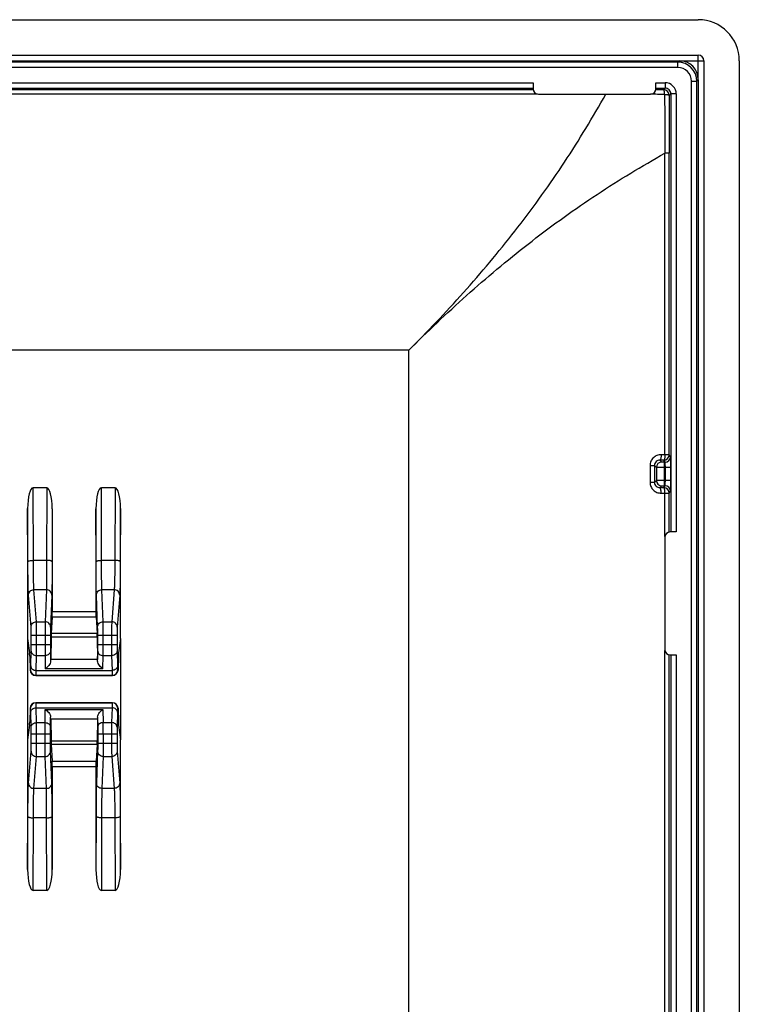
# Model space of a CAD drawing. Units: millimetres. Extents: x -73 to 73, y -44 to 44.
# Drawn here: x 47 to 73, y 8 to 44 of the extents above; entities that cross this region are included whole.
import ezdxf

# ---------------------------------------------------------------- set-up
doc = ezdxf.new("R2010")
doc.units = ezdxf.units.MM
doc.header["$LTSCALE"] = 19.36
doc.layers.get('0').update_dxf_attribs({"linetype": 'CONTINUOUS'})
for name, color, linetype in [('ASSI', 7, 'CONTINUOUS'), ('DRAFT', 7, 'CONTINUOUS'), ('RACCORDO', 7, 'CONTINUOUS')]:
    doc.layers.add(name, color=color, linetype=linetype)

msp = doc.modelspace()

# ---------------------------------------------------------------- linework, layer by layer
at = {"color": 7, "linetype": 'CONTINUOUS'}
for p, q in [((-71.8, 44), (71.8, 44)), ((-71.8, 42.7), (71.8, 42.7)), ((72, 42.5), (72, -42.5)), ((73.3, 42.5), (73.3, -42.5))]:
    msp.add_line(p, q, dxfattribs=at)
at = {"color": 250, "linetype": 'CONTINUOUS'}
for p, q in [((71.8, 41.801), (71.8, 42.7)), ((71.101, 42.5), (72, 42.5)), ((61.2, 31.9), (-61.2, 31.9)), ((61.2, -31.9), (61.2, 31.9))]:
    msp.add_line(p, q, dxfattribs=at)
at = {"color": 7, "linetype": 'CONTINUOUS'}
for radius in [1.5, 0.2]:
    msp.add_arc((71.8, 42.5), radius, 0, 90, dxfattribs=at)
at = {"layer": 'ASSI', "color": 250, "linetype": 'CONTINUOUS'}
for p, q in [((24.25, 41.693), (65.75, 41.693)), ((24.25, 41.493), (65.75, 41.493)), ((70.25, 41.693), (70.581, 41.693)), ((70.25, 41.493), (70.581, 41.493)), ((65.754, 41.433), (46.526, 41.433)), ((65.911, 41.276), (46.526, 41.276)), ((70.526, 41.438), (70.247, 41.437)), ((70.793, 41.281), (70.793, 25.25)), ((70.993, 41.281), (70.993, 25.25)), ((70.576, 25.089), (70.576, 26.674)), ((70.733, 25.246), (70.733, 26.674)), ((70.576, -20.911), (70.576, 20.911)), ((70.733, -20.754), (70.733, 20.754)), ((70.793, 20.75), (70.793, -20.75)), ((70.993, 20.75), (70.993, -20.75))]:
    msp.add_line(p, q, dxfattribs=at)
at = {"layer": 'ASSI', "color": 7, "linetype": 'CONTINUOUS'}
for p, q in [((65.75, 41.693), (65.75, 41.473)), ((70.25, 41.473), (70.25, 41.693)), ((65.95, 41.273), (70.05, 41.273)), ((70.993, 25.25), (70.773, 25.25)), ((70.573, 25.05), (70.573, 20.95)), ((70.773, 20.75), (70.993, 20.75))]:
    msp.add_line(p, q, dxfattribs=at)
for centre, start, end in [((65.95, 41.473), 180, 270), ((70.05, 41.473), 270, 360), ((70.773, 25.05), 90, 180), ((70.773, 20.95), 180, 270)]:
    msp.add_arc(centre, 0.2, start, end, dxfattribs=at)
at = {"layer": 'ASSI', "color": 250, "linetype": 'CONTINUOUS'}
for points, knots in [([(61.313, 32.013), (62.003, 32.707), (63.346, 34.131), (65.225, 36.386), (66.649, 38.371), (67.689, 40.014), (68.176, 40.852), (68.412, 41.273)], [0, 0, 0, 0, 0.25082, 0.501558, 0.751765, 0.876291, 1, 1, 1, 1]), ([(70.554, 41.267), (70.471, 41.267), (70.302, 41.265), (70.134, 41.272), (70.05, 41.273)], [0, 0, 0, 0, 0.499377, 1, 1, 1, 1])]:
    msp.add_open_spline(points, degree=3, knots=knots, dxfattribs=at)
at = {"layer": 'DRAFT', "color": 7, "linetype": 'CONTINUOUS'}
for p, q in [((47.25, 21.355), (47.25, 17.645)), ((50.65, 21.355), (50.65, 17.645))]:
    msp.add_line(p, q, dxfattribs=at)
at = {"layer": 'RACCORDO', "color": 7, "linetype": 'CONTINUOUS'}
for p, q in [((-71.101, 42.5), (71.101, 42.5)), ((71.8, 41.801), (71.8, -41.801)), ((47.952, 26.868), (47.447, 26.868)), ((50.453, 26.868), (49.948, 26.868)), ((47.25, 26.108), (47.25, 21.355)), ((48.15, 26.102), (48.145, 24.161)), ((48.15, 26.102), (48.15, 22.337)), ((49.755, 24.161), (49.75, 26.102)), ((49.75, 26.102), (49.75, 22.337)), ((50.65, 21.355), (50.65, 26.108)), ((48.148, 22.139), (48.108, 21.53)), ((49.752, 22.139), (49.792, 21.53)), ((47.25, 21.355), (47.32, 20.826)), ((48.086, 21.479), (48.086, 21.136)), ((48.105, 21.405), (48.093, 20.584)), ((49.795, 21.405), (49.807, 20.584)), ((49.814, 21.136), (49.814, 21.479)), ((50.65, 21.355), (50.58, 20.826)), ((47.327, 20.701), (47.342, 20.197)), ((50.573, 20.701), (50.558, 20.197)), ((50.352, 20), (47.548, 20)), ((47.342, 18.803), (47.327, 18.299)), ((50.352, 19), (47.548, 19)), ((50.558, 18.803), (50.573, 18.299)), ((48.093, 18.416), (48.105, 17.595)), ((49.807, 18.416), (49.795, 17.595)), ((47.32, 18.174), (47.25, 17.645)), ((50.58, 18.174), (50.65, 17.645)), ((48.086, 17.521), (48.086, 17.864)), ((49.814, 17.864), (49.814, 17.521)), ((47.25, 17.645), (47.25, 12.892)), ((48.108, 17.47), (48.148, 16.861)), ((49.792, 17.47), (49.752, 16.861)), ((50.65, 12.892), (50.65, 17.645)), ((48.15, 16.663), (48.15, 12.898)), ((49.75, 16.663), (49.75, 12.898)), ((48.15, 12.898), (48.145, 14.839)), ((49.755, 14.839), (49.75, 12.898)), ((47.952, 12.132), (47.447, 12.132)), ((50.453, 12.132), (49.948, 12.132))]:
    msp.add_line(p, q, dxfattribs=at)
at = {"layer": 'RACCORDO', "color": 250, "linetype": 'CONTINUOUS'}
for p, q in [((71.048, 42.447), (-71.048, 42.447)), ((71.048, 42.248), (-71.048, 42.248)), ((71.048, 42.447), (71.1, 42.5)), ((71.048, 42.248), (71.048, 42.447)), ((70.581, 41.493), (70.526, 41.438)), ((70.581, 41.693), (70.581, 41.493)), ((71.548, 41.748), (71.747, 41.748)), ((71.548, -41.748), (71.548, 41.748)), ((71.747, 41.748), (71.8, 41.8)), ((71.747, -41.748), (71.747, 41.748)), ((70.793, 41.281), (70.738, 41.226)), ((70.993, 41.281), (70.793, 41.281)), ((70.733, 39.114), (70.576, 39.114)), ((70.576, 28.076), (70.576, 39.114)), ((70.733, 28.076), (70.733, 39.114)), ((61.2, 31.9), (61.313, 32.013)), ((70.464, 27.811), (70.397, 27.877)), ((70.533, 27.876), (70.397, 27.877)), ((70.576, 28.076), (70.439, 28.077)), ((70.58, 27.806), (70.533, 27.876)), ((70.58, 27.806), (70.564, 27.806)), ((70.564, 26.944), (70.564, 27.806)), ((70.733, 28.076), (70.576, 28.076)), ((70.78, 28.006), (70.733, 28.076)), ((70.032, 27.682), (70.193, 27.682)), ((70.032, 27.682), (70.032, 27.068)), ((70.193, 27.682), (70.193, 27.068)), ((70.264, 27.611), (70.193, 27.682)), ((70.264, 27.611), (70.264, 27.139)), ((70.793, 27.606), (70.564, 27.606)), ((70.593, 27.144), (70.593, 27.606)), ((70.793, 27.144), (70.793, 27.606)), ((70.032, 27.068), (70.193, 27.068)), ((70.193, 27.068), (70.264, 27.139)), ((70.564, 27.144), (70.793, 27.144)), ((47.459, 24.212), (47.447, 26.868)), ((47.952, 26.868), (47.945, 24.212)), ((49.955, 24.212), (49.948, 26.868)), ((50.453, 26.868), (50.441, 24.212)), ((70.397, 26.873), (70.464, 26.939)), ((70.397, 26.873), (70.533, 26.874)), ((70.439, 26.673), (70.576, 26.674)), ((70.533, 26.874), (70.58, 26.944)), ((70.564, 26.944), (70.58, 26.944)), ((70.576, 26.674), (70.733, 26.674)), ((70.733, 26.674), (70.78, 26.744)), ((47.259, 24.161), (47.25, 26.108)), ((50.65, 26.108), (50.641, 24.161)), ((47.945, 24.212), (47.459, 24.212)), ((50.441, 24.212), (49.955, 24.212)), ((47.934, 23.136), (47.481, 23.136)), ((47.573, 21.967), (47.481, 23.136)), ((47.934, 23.136), (47.888, 21.967)), ((50.419, 23.136), (49.966, 23.136)), ((50.012, 21.967), (49.966, 23.136)), ((50.419, 23.136), (50.327, 21.967)), ((47.373, 21.772), (47.281, 22.941)), ((48.134, 22.941), (48.088, 21.772)), ((49.812, 21.772), (49.766, 22.941)), ((50.619, 22.941), (50.527, 21.772)), ((48.148, 22.139), (49.752, 22.139)), ((48.15, 22.337), (49.75, 22.337)), ((47.573, 21.967), (47.888, 21.967)), ((50.012, 21.967), (50.327, 21.967)), ((47.377, 21.479), (48.086, 21.479)), ((47.377, 21.136), (47.377, 21.479)), ((47.577, 21.136), (47.577, 21.479)), ((47.886, 21.479), (47.886, 21.136)), ((49.795, 21.405), (48.105, 21.405)), ((49.792, 21.53), (48.108, 21.53)), ((49.814, 21.479), (50.523, 21.479)), ((50.014, 21.136), (50.014, 21.479)), ((50.323, 21.479), (50.323, 21.136)), ((50.523, 21.479), (50.523, 21.136)), ((47.377, 21.136), (48.086, 21.136)), ((49.814, 21.136), (50.523, 21.136)), ((47.362, 20.348), (47.375, 20.89)), ((47.562, 20.184), (47.575, 20.726)), ((47.575, 20.726), (47.887, 20.726)), ((47.887, 20.726), (47.893, 20.247)), ((48.087, 20.89), (48.092, 20.525)), ((49.807, 20.584), (48.093, 20.584)), ((49.808, 20.525), (49.813, 20.89)), ((50.007, 20.247), (50.013, 20.726)), ((50.013, 20.726), (50.325, 20.726)), ((50.325, 20.726), (50.338, 20.184)), ((50.525, 20.89), (50.538, 20.348)), ((47.342, 20.197), (47.354, 20.203)), ((47.562, 20.184), (50.338, 20.184)), ((50.007, 20.247), (47.893, 20.247)), ((50.546, 20.203), (50.558, 20.197)), ((47.548, 20), (47.554, 20.003)), ((47.554, 20.003), (50.346, 20.003)), ((50.346, 20.003), (50.352, 20)), ((47.354, 18.797), (47.342, 18.803)), ((47.554, 18.997), (47.548, 19)), ((47.554, 18.997), (50.346, 18.997)), ((47.562, 18.816), (50.338, 18.816)), ((47.575, 18.274), (47.562, 18.816)), ((47.887, 18.274), (47.893, 18.753)), ((47.893, 18.753), (50.007, 18.753)), ((50.007, 18.753), (50.013, 18.274)), ((50.338, 18.816), (50.325, 18.274)), ((50.352, 19), (50.346, 18.997)), ((50.558, 18.803), (50.546, 18.797)), ((47.375, 18.11), (47.362, 18.652)), ((48.087, 18.11), (48.092, 18.475)), ((48.093, 18.416), (49.807, 18.416)), ((49.808, 18.475), (49.813, 18.11)), ((50.538, 18.652), (50.525, 18.11)), ((47.575, 18.274), (47.887, 18.274)), ((50.013, 18.274), (50.325, 18.274)), ((47.377, 17.864), (48.086, 17.864)), ((47.377, 17.521), (47.377, 17.864)), ((47.577, 17.521), (47.577, 17.864)), ((47.886, 17.521), (47.886, 17.864)), ((49.814, 17.864), (50.523, 17.864)), ((50.014, 17.864), (50.014, 17.521)), ((50.323, 17.864), (50.323, 17.521)), ((50.523, 17.864), (50.523, 17.521)), ((47.377, 17.521), (48.086, 17.521)), ((49.795, 17.595), (48.105, 17.595)), ((49.792, 17.47), (48.108, 17.47)), ((49.814, 17.521), (50.523, 17.521)), ((47.281, 16.059), (47.373, 17.228)), ((47.481, 15.864), (47.573, 17.033)), ((47.573, 17.033), (47.888, 17.033)), ((47.934, 15.864), (47.888, 17.033)), ((48.134, 16.059), (48.088, 17.228)), ((49.812, 17.228), (49.766, 16.059)), ((50.012, 17.033), (49.966, 15.864)), ((50.012, 17.033), (50.327, 17.033)), ((50.327, 17.033), (50.419, 15.864)), ((50.527, 17.228), (50.619, 16.059)), ((48.148, 16.861), (49.752, 16.861)), ((48.15, 16.663), (49.75, 16.663)), ((47.934, 15.864), (47.481, 15.864)), ((50.419, 15.864), (49.966, 15.864)), ((47.25, 12.892), (47.259, 14.839)), ((47.447, 12.132), (47.459, 14.788)), ((47.945, 14.788), (47.459, 14.788)), ((47.952, 12.132), (47.945, 14.788)), ((49.955, 14.788), (49.948, 12.132)), ((50.441, 14.788), (49.955, 14.788)), ((50.441, 14.788), (50.453, 12.132)), ((50.641, 14.839), (50.65, 12.892))]:
    msp.add_line(p, q, dxfattribs=at)
for centre, radius, start, end in [((71.048, 41.748), 0.7, 0.0079, 89.9921), ((71.048, 41.748), 0.5, 359.9928, 90.0072), ((70.581, 41.281), 0.412, 359.9874, 90.0126), ((70.582, 41.282), 0.212, 359.8975, 90.1025), ((70.526, 41.226), 0.212, 0.0546, 89.9453), ((70.554, 41.254), 0.0125, 0.1222, 89.8743), ((469.241, 41.929), 398.675, 180.09693, 180.40452), ((488.664, 39.115), 417.931, 179.71052, 180.00006), ((70.465, 27.61), 0.2, 90.1888, 179.8112), ((70.533, 28.076), 0.2, 270.1006, 359.8527), ((70.579, 28.006), 0.2, 270.1037, 359.8496), ((70.465, 27.14), 0.2, 180.1888, 269.8112), ((70.533, 26.674), 0.2, 0.1473, 89.8994), ((70.579, 26.744), 0.2, 0.1504, 89.8963), ((-2.892, 21.075), 52.905, 359.622, 0.0656), ((47.554, 20.203), 0.2, 180.01, 269.983), ((50.346, 20.203), 0.2, 270.017, 359.99), ((47.554, 18.797), 0.2, 90.017, 179.99), ((50.346, 18.797), 0.2, 0.01, 89.983), ((-2.891, 17.925), 52.905, 359.9344, 0.378)]:
    msp.add_arc(centre, radius, start, end, dxfattribs=at)
at = {"layer": 'RACCORDO', "color": 7, "linetype": 'CONTINUOUS'}
msp.add_arc((71.101, 41.801), 0.699, 0.0256, 89.9744, dxfattribs=at)
for centre, major_axis, ratio, start_param, end_param in [((47.45, 26.095), (-0.004, 0.773), 0.258816, -0.001211, 1.552727), ((47.95, 26.095), (0.002, 0.773), 0.258818, -1.561762, 0.000605), ((49.95, 26.095), (-0.002, 0.773), 0.258818, -0.000605, 1.561762), ((50.45, 26.095), (0.004, 0.773), 0.258816, -1.552727, 0.001211), ((48.148, 22.337), (0, 0.2), 0.008727, -3.010693, -1.570796), ((49.752, 22.337), (0, 0.2), 0.008727, -4.712389, -3.272492), ((48.109, 20.539), (0, 1), 0.008727, 0.1309, 0.523599), ((49.791, 20.539), (0, 1), 0.008727, -0.523599, -0.1309), ((47.318, 19.835), (0, 1), 0.017455, -0.523599, -0.1309), ((50.582, 19.835), (0, 1), 0.017455, 0.1309, 0.523599), ((47.542, 20.197), (0.173, -0.104), 0.967094, -2.582952, -1.012308), ((50.358, 20.197), (0.173, 0.104), 0.967094, -2.129285, -0.558641), ((47.542, 18.803), (0.173, 0.104), 0.967094, 1.012308, 2.582952), ((50.358, 18.803), (0.173, -0.104), 0.967094, 0.558641, 2.129285), ((47.318, 19.165), (0, 1), 0.017455, -3.010693, -2.617994), ((50.582, 19.165), (0, 1), 0.017455, -3.665191, -3.272492), ((48.109, 18.461), (0, 1), 0.008727, -3.665191, -3.272492), ((49.791, 18.461), (0, 1), 0.008727, -3.010693, -2.617994), ((48.148, 16.663), (0, 0.2), 0.008727, -1.570796, -0.1309), ((49.752, 16.663), (0, 0.2), 0.008727, 0.1309, 1.570796), ((47.45, 12.905), (0.004, 0.773), 0.258816, -4.69432, -3.140382), ((47.95, 12.905), (-0.002, 0.773), 0.258818, -3.142198, -1.579831), ((49.95, 12.905), (0.002, 0.773), 0.258818, -4.703354, -3.140987), ((50.45, 12.905), (-0.004, 0.773), 0.258816, -3.142803, -1.588865)]:
    msp.add_ellipse(centre, major_axis=major_axis, ratio=ratio, start_param=start_param, end_param=end_param, dxfattribs=at)
at = {"layer": 'RACCORDO', "color": 250, "linetype": 'CONTINUOUS'}
for points, knots in [([(70.526, 41.438), (70.528, 41.438), (70.533, 41.433), (70.537, 41.422), (70.541, 41.407), (70.547, 41.376), (70.552, 41.329), (70.554, 41.289), (70.554, 41.267)], [0, 0, 0, 0, 0.037022, 0.10073, 0.193778, 0.31447, 0.625896, 1, 1, 1, 1]), ([(70.738, 41.226), (70.738, 41.228), (70.733, 41.233), (70.722, 41.237), (70.707, 41.241), (70.676, 41.247), (70.629, 41.252), (70.589, 41.254), (70.567, 41.254)], [0, 0, 0, 0, 0.037033, 0.100747, 0.193798, 0.314491, 0.625911, 1, 1, 1, 1]), ([(61.313, 32.013), (62.007, 32.703), (63.432, 34.047), (65.688, 35.926), (67.674, 37.35), (69.318, 38.391), (70.155, 38.878), (70.576, 39.114)], [0, 0, 0, 0, 0.250821, 0.501561, 0.751768, 0.876293, 1, 1, 1, 1]), ([(70.439, 28.077), (70.388, 28.078), (70.282, 28.059), (70.147, 27.974), (70.054, 27.841), (70.032, 27.735), (70.032, 27.682)], [0, 0, 0, 0, 0.247572, 0.496594, 0.747572, 1, 1, 1, 1]), ([(70.397, 27.877), (70.372, 27.878), (70.321, 27.87), (70.253, 27.83), (70.205, 27.764), (70.193, 27.709), (70.193, 27.682)], [0, 0, 0, 0, 0.238498, 0.48418, 0.73918, 1, 1, 1, 1]), ([(70.439, 28.077), (70.439, 28.052), (70.437, 28.006), (70.429, 27.945), (70.418, 27.904), (70.407, 27.884), (70.401, 27.878), (70.397, 27.877)], [0, 0, 0, 0, 0.355687, 0.663361, 0.883378, 0.953658, 1, 1, 1, 1]), ([(70.564, 27.806), (70.551, 27.806), (70.533, 27.806), (70.51, 27.807), (70.496, 27.807), (70.483, 27.808), (70.474, 27.809), (70.468, 27.81), (70.465, 27.81), (70.464, 27.811)], [0, 0, 0, 0, 0.370136, 0.538439, 0.687485, 0.811903, 0.907339, 0.970565, 1, 1, 1, 1]), ([(70.576, 28.076), (70.576, 28.051), (70.574, 28.005), (70.565, 27.944), (70.554, 27.903), (70.543, 27.882), (70.536, 27.877), (70.533, 27.876)], [0, 0, 0, 0, 0.354931, 0.662126, 0.882197, 0.952872, 1, 1, 1, 1]), ([(70.593, 27.606), (70.593, 27.631), (70.592, 27.667), (70.591, 27.713), (70.589, 27.742), (70.587, 27.767), (70.585, 27.786), (70.583, 27.798), (70.581, 27.805), (70.58, 27.806)], [0, 0, 0, 0, 0.369442, 0.537478, 0.686268, 0.810512, 0.905922, 0.969439, 1, 1, 1, 1]), ([(70.793, 27.606), (70.793, 27.656), (70.792, 27.728), (70.791, 27.819), (70.789, 27.878), (70.787, 27.927), (70.785, 27.962), (70.784, 27.983), (70.782, 27.993), (70.781, 28.001), (70.78, 28.005), (70.78, 28.006)], [0, 0, 0, 0, 0.370643, 0.539231, 0.688483, 0.813014, 0.908406, 0.944095, 0.971357, 0.989988, 1, 1, 1, 1]), ([(70.564, 27.606), (70.527, 27.606), (70.473, 27.606), (70.404, 27.607), (70.36, 27.608), (70.323, 27.608), (70.294, 27.609), (70.276, 27.61), (70.267, 27.61), (70.264, 27.611)], [0, 0, 0, 0, 0.370981, 0.539671, 0.689043, 0.813667, 0.909099, 0.971949, 1, 1, 1, 1]), ([(70.032, 27.068), (70.032, 27.015), (70.054, 26.909), (70.147, 26.776), (70.282, 26.691), (70.388, 26.672), (70.439, 26.673)], [0, 0, 0, 0, 0.252348, 0.503317, 0.752358, 1, 1, 1, 1]), ([(70.193, 27.068), (70.193, 27.041), (70.205, 26.986), (70.253, 26.92), (70.321, 26.88), (70.372, 26.872), (70.397, 26.873)], [0, 0, 0, 0, 0.260729, 0.515729, 0.761439, 1, 1, 1, 1]), ([(70.264, 27.139), (70.267, 27.14), (70.276, 27.14), (70.294, 27.141), (70.323, 27.142), (70.36, 27.142), (70.404, 27.143), (70.473, 27.144), (70.527, 27.144), (70.564, 27.144)], [0, 0, 0, 0, 0.028023, 0.09083, 0.186233, 0.310842, 0.460188, 0.628883, 1, 1, 1, 1]), ([(70.58, 26.944), (70.581, 26.945), (70.583, 26.952), (70.585, 26.964), (70.587, 26.983), (70.589, 27.008), (70.591, 27.037), (70.592, 27.083), (70.593, 27.119), (70.593, 27.144)], [0, 0, 0, 0, 0.030552, 0.09407, 0.189497, 0.313736, 0.462507, 0.630541, 1, 1, 1, 1]), ([(70.78, 26.744), (70.78, 26.745), (70.781, 26.749), (70.782, 26.757), (70.784, 26.767), (70.785, 26.788), (70.787, 26.823), (70.789, 26.872), (70.791, 26.931), (70.792, 27.022), (70.793, 27.094), (70.793, 27.144)], [0, 0, 0, 0, 0.010009, 0.028634, 0.055895, 0.091586, 0.186994, 0.311521, 0.460753, 0.62934, 1, 1, 1, 1]), ([(70.439, 26.673), (70.439, 26.698), (70.437, 26.744), (70.429, 26.805), (70.418, 26.846), (70.407, 26.866), (70.401, 26.872), (70.397, 26.873)], [0, 0, 0, 0, 0.355685, 0.663358, 0.883376, 0.953657, 1, 1, 1, 1]), ([(70.464, 26.939), (70.465, 26.94), (70.468, 26.94), (70.474, 26.941), (70.483, 26.942), (70.496, 26.943), (70.51, 26.943), (70.533, 26.944), (70.551, 26.944), (70.564, 26.944)], [0, 0, 0, 0, 0.029406, 0.092591, 0.187998, 0.3124, 0.46142, 0.629728, 1, 1, 1, 1]), ([(70.576, 26.674), (70.576, 26.699), (70.574, 26.745), (70.565, 26.806), (70.554, 26.847), (70.543, 26.868), (70.536, 26.873), (70.533, 26.874)], [0, 0, 0, 0, 0.354931, 0.662126, 0.882197, 0.952872, 1, 1, 1, 1]), ([(47.259, 24.161), (47.26, 24.169), (47.274, 24.181), (47.295, 24.19), (47.332, 24.201), (47.387, 24.21), (47.434, 24.212), (47.459, 24.212)], [0, 0, 0, 0, 0.119084, 0.215944, 0.338142, 0.644599, 1, 1, 1, 1]), ([(47.281, 22.941), (47.28, 22.963), (47.277, 23.016), (47.271, 23.16), (47.266, 23.403), (47.262, 23.756), (47.26, 24.019), (47.259, 24.161)], [0, 0, 0, 0, 0.053711, 0.131644, 0.354018, 0.650766, 1, 1, 1, 1]), ([(47.481, 23.136), (47.48, 23.155), (47.477, 23.203), (47.471, 23.329), (47.466, 23.544), (47.462, 23.855), (47.46, 24.087), (47.459, 24.212)], [0, 0, 0, 0, 0.053732, 0.131675, 0.354048, 0.650783, 1, 1, 1, 1]), ([(47.945, 24.212), (47.945, 24.087), (47.944, 23.855), (47.942, 23.544), (47.939, 23.31), (47.936, 23.183), (47.934, 23.136)], [0, 0, 0, 0, 0.349254, 0.646029, 0.868419, 1, 1, 1, 1]), ([(48.145, 24.161), (48.145, 24.169), (48.131, 24.181), (48.11, 24.19), (48.085, 24.198), (48.055, 24.204), (48.008, 24.21), (47.971, 24.212), (47.945, 24.212)], [0, 0, 0, 0, 0.117864, 0.214233, 0.336235, 0.480765, 0.643357, 1, 1, 1, 1]), ([(48.145, 24.161), (48.145, 24.019), (48.144, 23.756), (48.142, 23.403), (48.139, 23.138), (48.136, 22.994), (48.134, 22.941)], [0, 0, 0, 0, 0.349259, 0.646037, 0.868426, 1, 1, 1, 1]), ([(49.755, 24.161), (49.755, 24.169), (49.769, 24.181), (49.79, 24.19), (49.815, 24.198), (49.845, 24.204), (49.892, 24.21), (49.929, 24.212), (49.955, 24.212)], [0, 0, 0, 0, 0.117864, 0.214233, 0.336235, 0.480765, 0.643357, 1, 1, 1, 1]), ([(49.766, 22.941), (49.764, 22.994), (49.761, 23.138), (49.758, 23.403), (49.756, 23.756), (49.755, 24.019), (49.755, 24.161)], [0, 0, 0, 0, 0.13156, 0.353936, 0.650719, 1, 1, 1, 1]), ([(49.966, 23.136), (49.964, 23.183), (49.961, 23.31), (49.958, 23.544), (49.956, 23.855), (49.955, 24.087), (49.955, 24.212)], [0, 0, 0, 0, 0.131568, 0.353944, 0.650723, 1, 1, 1, 1]), ([(50.441, 24.212), (50.44, 24.087), (50.438, 23.855), (50.434, 23.544), (50.429, 23.329), (50.423, 23.203), (50.42, 23.155), (50.419, 23.136)], [0, 0, 0, 0, 0.349194, 0.645925, 0.868312, 0.946264, 1, 1, 1, 1]), ([(50.641, 24.161), (50.64, 24.169), (50.626, 24.181), (50.605, 24.19), (50.568, 24.201), (50.513, 24.21), (50.466, 24.212), (50.441, 24.212)], [0, 0, 0, 0, 0.119084, 0.215944, 0.338142, 0.644599, 1, 1, 1, 1]), ([(50.641, 24.161), (50.64, 24.019), (50.638, 23.756), (50.634, 23.403), (50.629, 23.16), (50.623, 23.016), (50.62, 22.963), (50.619, 22.941)], [0, 0, 0, 0, 0.349212, 0.645955, 0.868343, 0.946286, 1, 1, 1, 1]), ([(47.281, 22.941), (47.281, 22.966), (47.292, 23.018), (47.337, 23.082), (47.403, 23.126), (47.455, 23.136), (47.481, 23.136)], [0, 0, 0, 0, 0.247154, 0.496123, 0.747358, 1, 1, 1, 1]), ([(48.134, 22.941), (48.134, 22.966), (48.124, 23.018), (48.079, 23.083), (48.013, 23.126), (47.96, 23.136), (47.934, 23.136)], [0, 0, 0, 0, 0.247199, 0.496097, 0.747277, 1, 1, 1, 1]), ([(49.766, 22.941), (49.766, 22.966), (49.776, 23.018), (49.821, 23.083), (49.887, 23.126), (49.94, 23.136), (49.966, 23.136)], [0, 0, 0, 0, 0.247199, 0.496097, 0.747277, 1, 1, 1, 1]), ([(50.619, 22.941), (50.619, 22.966), (50.608, 23.018), (50.563, 23.082), (50.497, 23.126), (50.445, 23.136), (50.419, 23.136)], [0, 0, 0, 0, 0.247154, 0.496123, 0.747358, 1, 1, 1, 1]), ([(47.373, 21.772), (47.373, 21.797), (47.384, 21.849), (47.429, 21.914), (47.495, 21.957), (47.547, 21.967), (47.573, 21.967)], [0, 0, 0, 0, 0.247154, 0.496123, 0.747358, 1, 1, 1, 1]), ([(47.377, 21.479), (47.377, 21.512), (47.377, 21.575), (47.377, 21.66), (47.375, 21.724), (47.374, 21.759), (47.373, 21.772)], [0, 0, 0, 0, 0.339779, 0.641038, 0.869722, 1, 1, 1, 1]), ([(47.577, 21.479), (47.577, 21.534), (47.577, 21.639), (47.577, 21.78), (47.575, 21.888), (47.574, 21.946), (47.573, 21.967)], [0, 0, 0, 0, 0.339804, 0.641087, 0.869775, 1, 1, 1, 1]), ([(47.888, 21.967), (47.888, 21.946), (47.887, 21.888), (47.886, 21.725), (47.886, 21.583), (47.886, 21.479)], [0, 0, 0, 0, 0.130196, 0.358881, 1, 1, 1, 1]), ([(48.088, 21.772), (48.088, 21.797), (48.078, 21.849), (48.033, 21.914), (47.967, 21.957), (47.914, 21.967), (47.888, 21.967)], [0, 0, 0, 0, 0.247199, 0.496097, 0.747277, 1, 1, 1, 1]), ([(48.088, 21.772), (48.088, 21.759), (48.087, 21.724), (48.086, 21.627), (48.086, 21.542), (48.086, 21.479)], [0, 0, 0, 0, 0.130209, 0.358893, 1, 1, 1, 1]), ([(49.812, 21.772), (49.812, 21.797), (49.822, 21.849), (49.867, 21.914), (49.933, 21.957), (49.986, 21.967), (50.012, 21.967)], [0, 0, 0, 0, 0.247199, 0.496097, 0.747277, 1, 1, 1, 1]), ([(49.814, 21.479), (49.814, 21.542), (49.814, 21.627), (49.813, 21.724), (49.812, 21.759), (49.812, 21.772)], [0, 0, 0, 0, 0.641095, 0.869785, 1, 1, 1, 1]), ([(50.014, 21.479), (50.014, 21.583), (50.014, 21.725), (50.013, 21.888), (50.012, 21.946), (50.012, 21.967)], [0, 0, 0, 0, 0.641107, 0.869798, 1, 1, 1, 1]), ([(50.327, 21.967), (50.326, 21.946), (50.325, 21.888), (50.323, 21.78), (50.323, 21.639), (50.323, 21.534), (50.323, 21.479)], [0, 0, 0, 0, 0.130219, 0.358901, 0.660184, 1, 1, 1, 1]), ([(50.527, 21.772), (50.527, 21.797), (50.516, 21.849), (50.471, 21.914), (50.405, 21.957), (50.353, 21.967), (50.327, 21.967)], [0, 0, 0, 0, 0.247154, 0.496123, 0.747358, 1, 1, 1, 1]), ([(50.527, 21.772), (50.526, 21.759), (50.525, 21.724), (50.523, 21.66), (50.523, 21.575), (50.523, 21.512), (50.523, 21.479)], [0, 0, 0, 0, 0.130272, 0.35895, 0.660209, 1, 1, 1, 1]), ([(47.375, 20.89), (47.376, 20.906), (47.377, 20.988), (47.377, 21.07), (47.377, 21.136)], [0, 0, 0, 0, 0.195079, 1, 1, 1, 1]), ([(47.575, 20.726), (47.576, 20.753), (47.577, 20.889), (47.577, 21.026), (47.577, 21.136)], [0, 0, 0, 0, 0.195069, 1, 1, 1, 1]), ([(47.886, 21.136), (47.886, 21.096), (47.886, 20.959), (47.887, 20.823), (47.887, 20.726)], [0, 0, 0, 0, 0.290143, 1, 1, 1, 1]), ([(48.086, 21.136), (48.086, 21.112), (48.086, 21.03), (48.087, 20.948), (48.087, 20.89)], [0, 0, 0, 0, 0.290143, 1, 1, 1, 1]), ([(49.813, 20.89), (49.813, 20.906), (49.814, 20.988), (49.814, 21.07), (49.814, 21.136)], [0, 0, 0, 0, 0.195067, 1, 1, 1, 1]), ([(50.323, 21.136), (50.323, 21.096), (50.323, 20.959), (50.323, 20.823), (50.325, 20.726)], [0, 0, 0, 0, 0.290142, 1, 1, 1, 1]), ([(50.523, 21.136), (50.523, 21.112), (50.523, 21.03), (50.523, 20.948), (50.525, 20.89)], [0, 0, 0, 0, 0.29014, 1, 1, 1, 1]), ([(47.375, 20.89), (47.376, 20.868), (47.387, 20.824), (47.433, 20.77), (47.499, 20.735), (47.549, 20.726), (47.575, 20.726)], [0, 0, 0, 0, 0.226589, 0.46802, 0.728052, 1, 1, 1, 1]), ([(48.087, 20.89), (48.087, 20.868), (48.076, 20.824), (48.03, 20.77), (47.964, 20.734), (47.913, 20.726), (47.887, 20.726)], [0, 0, 0, 0, 0.226641, 0.467838, 0.727779, 1, 1, 1, 1]), ([(49.813, 20.89), (49.813, 20.868), (49.824, 20.824), (49.87, 20.77), (49.936, 20.734), (49.987, 20.726), (50.013, 20.726)], [0, 0, 0, 0, 0.226641, 0.467838, 0.727779, 1, 1, 1, 1]), ([(50.525, 20.89), (50.524, 20.868), (50.513, 20.824), (50.467, 20.77), (50.401, 20.735), (50.351, 20.726), (50.325, 20.726)], [0, 0, 0, 0, 0.226589, 0.46802, 0.728052, 1, 1, 1, 1]), ([(47.354, 20.203), (47.354, 20.203), (47.355, 20.204), (47.355, 20.207), (47.356, 20.215), (47.357, 20.226), (47.358, 20.243), (47.359, 20.263), (47.36, 20.299), (47.361, 20.327), (47.362, 20.348)], [0, 0, 0, 0, 0.00677, 0.020772, 0.071613, 0.153051, 0.264772, 0.406202, 0.576684, 1, 1, 1, 1]), ([(47.362, 20.348), (47.362, 20.326), (47.374, 20.282), (47.42, 20.228), (47.485, 20.192), (47.536, 20.184), (47.562, 20.184)], [0, 0, 0, 0, 0.226589, 0.46802, 0.728052, 1, 1, 1, 1]), ([(47.554, 20.003), (47.554, 20.003), (47.554, 20.005), (47.555, 20.007), (47.555, 20.011), (47.556, 20.019), (47.557, 20.032), (47.558, 20.052), (47.559, 20.078), (47.56, 20.109), (47.561, 20.145), (47.561, 20.17), (47.562, 20.184)], [0, 0, 0, 0, 0.006419, 0.020266, 0.041781, 0.070987, 0.152402, 0.264164, 0.405686, 0.576301, 0.774869, 1, 1, 1, 1]), ([(50.538, 20.348), (50.538, 20.326), (50.526, 20.282), (50.48, 20.228), (50.415, 20.192), (50.364, 20.184), (50.338, 20.184)], [0, 0, 0, 0, 0.226589, 0.46802, 0.728052, 1, 1, 1, 1]), ([(50.338, 20.184), (50.339, 20.17), (50.339, 20.145), (50.34, 20.109), (50.341, 20.078), (50.342, 20.052), (50.343, 20.032), (50.344, 20.019), (50.345, 20.011), (50.345, 20.007), (50.346, 20.005), (50.346, 20.003), (50.346, 20.003)], [0, 0, 0, 0, 0.225125, 0.423673, 0.594255, 0.735777, 0.847559, 0.928987, 0.958202, 0.979725, 0.993579, 1, 1, 1, 1]), ([(50.538, 20.348), (50.539, 20.327), (50.54, 20.299), (50.541, 20.263), (50.542, 20.243), (50.543, 20.226), (50.544, 20.215), (50.545, 20.207), (50.545, 20.204), (50.546, 20.203), (50.546, 20.203)], [0, 0, 0, 0, 0.423291, 0.593739, 0.73517, 0.84691, 0.928361, 0.979218, 0.993226, 1, 1, 1, 1]), ([(47.362, 18.652), (47.361, 18.673), (47.36, 18.701), (47.359, 18.737), (47.358, 18.757), (47.357, 18.774), (47.356, 18.785), (47.355, 18.793), (47.355, 18.796), (47.354, 18.797), (47.354, 18.797)], [0, 0, 0, 0, 0.42329, 0.593736, 0.735168, 0.846909, 0.92836, 0.979218, 0.993226, 1, 1, 1, 1]), ([(47.362, 18.652), (47.362, 18.674), (47.374, 18.718), (47.42, 18.772), (47.485, 18.808), (47.536, 18.816), (47.562, 18.816)], [0, 0, 0, 0, 0.226589, 0.46802, 0.728052, 1, 1, 1, 1]), ([(47.562, 18.816), (47.561, 18.83), (47.561, 18.855), (47.56, 18.891), (47.559, 18.922), (47.558, 18.948), (47.557, 18.968), (47.556, 18.981), (47.555, 18.989), (47.555, 18.993), (47.554, 18.995), (47.554, 18.997), (47.554, 18.997)], [0, 0, 0, 0, 0.225125, 0.423672, 0.594253, 0.735775, 0.847557, 0.928986, 0.958201, 0.979725, 0.993579, 1, 1, 1, 1]), ([(50.346, 18.997), (50.346, 18.997), (50.346, 18.995), (50.345, 18.993), (50.345, 18.989), (50.344, 18.981), (50.343, 18.968), (50.342, 18.948), (50.341, 18.922), (50.34, 18.891), (50.339, 18.855), (50.339, 18.83), (50.338, 18.816)], [0, 0, 0, 0, 0.006419, 0.020267, 0.041782, 0.070989, 0.152404, 0.264167, 0.405689, 0.576302, 0.77487, 1, 1, 1, 1]), ([(50.538, 18.652), (50.538, 18.674), (50.526, 18.718), (50.48, 18.772), (50.415, 18.808), (50.364, 18.816), (50.338, 18.816)], [0, 0, 0, 0, 0.226589, 0.46802, 0.728052, 1, 1, 1, 1]), ([(50.546, 18.797), (50.546, 18.797), (50.545, 18.796), (50.545, 18.793), (50.544, 18.785), (50.543, 18.774), (50.542, 18.757), (50.541, 18.737), (50.54, 18.701), (50.539, 18.673), (50.538, 18.652)], [0, 0, 0, 0, 0.00677, 0.020773, 0.071615, 0.153053, 0.264775, 0.406205, 0.576685, 1, 1, 1, 1]), ([(47.375, 18.11), (47.376, 18.132), (47.387, 18.176), (47.433, 18.23), (47.499, 18.265), (47.549, 18.274), (47.575, 18.274)], [0, 0, 0, 0, 0.226589, 0.46802, 0.728052, 1, 1, 1, 1]), ([(47.377, 17.864), (47.377, 17.888), (47.377, 17.97), (47.377, 18.052), (47.375, 18.11)], [0, 0, 0, 0, 0.290127, 1, 1, 1, 1]), ([(47.577, 17.864), (47.577, 17.904), (47.577, 18.041), (47.577, 18.177), (47.575, 18.274)], [0, 0, 0, 0, 0.29013, 1, 1, 1, 1]), ([(47.886, 17.864), (47.886, 17.904), (47.886, 18.041), (47.887, 18.177), (47.887, 18.274)], [0, 0, 0, 0, 0.290129, 1, 1, 1, 1]), ([(47.887, 18.274), (47.913, 18.274), (47.964, 18.266), (48.03, 18.23), (48.076, 18.176), (48.087, 18.132), (48.087, 18.11)], [0, 0, 0, 0, 0.272221, 0.532162, 0.773359, 1, 1, 1, 1]), ([(48.086, 17.864), (48.086, 17.888), (48.086, 17.97), (48.087, 18.052), (48.087, 18.11)], [0, 0, 0, 0, 0.290128, 1, 1, 1, 1]), ([(50.013, 18.274), (49.987, 18.274), (49.936, 18.266), (49.87, 18.23), (49.824, 18.176), (49.813, 18.132), (49.813, 18.11)], [0, 0, 0, 0, 0.272221, 0.532162, 0.773359, 1, 1, 1, 1]), ([(49.813, 18.11), (49.813, 18.094), (49.814, 18.012), (49.814, 17.93), (49.814, 17.864)], [0, 0, 0, 0, 0.195063, 1, 1, 1, 1]), ([(50.325, 18.274), (50.324, 18.247), (50.323, 18.111), (50.323, 17.974), (50.323, 17.864)], [0, 0, 0, 0, 0.195078, 1, 1, 1, 1]), ([(50.525, 18.11), (50.524, 18.132), (50.513, 18.176), (50.467, 18.23), (50.401, 18.265), (50.351, 18.274), (50.325, 18.274)], [0, 0, 0, 0, 0.226589, 0.46802, 0.728052, 1, 1, 1, 1]), ([(50.525, 18.11), (50.524, 18.094), (50.523, 18.012), (50.523, 17.93), (50.523, 17.864)], [0, 0, 0, 0, 0.195089, 1, 1, 1, 1]), ([(47.373, 17.228), (47.374, 17.241), (47.375, 17.276), (47.377, 17.34), (47.377, 17.425), (47.377, 17.488), (47.377, 17.521)], [0, 0, 0, 0, 0.130271, 0.358948, 0.660209, 1, 1, 1, 1]), ([(47.573, 17.033), (47.574, 17.054), (47.575, 17.112), (47.577, 17.22), (47.577, 17.361), (47.577, 17.466), (47.577, 17.521)], [0, 0, 0, 0, 0.130218, 0.3589, 0.660183, 1, 1, 1, 1]), ([(47.888, 17.033), (47.888, 17.054), (47.887, 17.112), (47.886, 17.275), (47.886, 17.417), (47.886, 17.521)], [0, 0, 0, 0, 0.13019, 0.358855, 1, 1, 1, 1]), ([(48.088, 17.228), (48.088, 17.241), (48.087, 17.276), (48.086, 17.373), (48.086, 17.458), (48.086, 17.521)], [0, 0, 0, 0, 0.130203, 0.358868, 1, 1, 1, 1]), ([(49.814, 17.521), (49.814, 17.458), (49.814, 17.373), (49.813, 17.276), (49.812, 17.241), (49.812, 17.228)], [0, 0, 0, 0, 0.641068, 0.869765, 1, 1, 1, 1]), ([(50.014, 17.521), (50.014, 17.417), (50.014, 17.275), (50.013, 17.112), (50.012, 17.054), (50.012, 17.033)], [0, 0, 0, 0, 0.641081, 0.869778, 1, 1, 1, 1]), ([(50.323, 17.521), (50.323, 17.466), (50.323, 17.361), (50.323, 17.22), (50.325, 17.112), (50.326, 17.054), (50.327, 17.033)], [0, 0, 0, 0, 0.339806, 0.641088, 0.869775, 1, 1, 1, 1]), ([(50.523, 17.521), (50.523, 17.488), (50.523, 17.425), (50.523, 17.34), (50.525, 17.276), (50.526, 17.241), (50.527, 17.228)], [0, 0, 0, 0, 0.33978, 0.641039, 0.869722, 1, 1, 1, 1]), ([(47.373, 17.228), (47.373, 17.203), (47.384, 17.151), (47.429, 17.086), (47.495, 17.043), (47.547, 17.033), (47.573, 17.033)], [0, 0, 0, 0, 0.247154, 0.496123, 0.747358, 1, 1, 1, 1]), ([(47.888, 17.033), (47.914, 17.033), (47.967, 17.043), (48.033, 17.086), (48.078, 17.151), (48.088, 17.203), (48.088, 17.228)], [0, 0, 0, 0, 0.252723, 0.503903, 0.752801, 1, 1, 1, 1]), ([(50.012, 17.033), (49.986, 17.033), (49.933, 17.043), (49.867, 17.086), (49.822, 17.151), (49.812, 17.203), (49.812, 17.228)], [0, 0, 0, 0, 0.252723, 0.503903, 0.752801, 1, 1, 1, 1]), ([(50.527, 17.228), (50.527, 17.203), (50.516, 17.151), (50.471, 17.086), (50.405, 17.043), (50.353, 17.033), (50.327, 17.033)], [0, 0, 0, 0, 0.247154, 0.496123, 0.747358, 1, 1, 1, 1]), ([(47.259, 14.839), (47.26, 14.981), (47.262, 15.244), (47.266, 15.597), (47.271, 15.84), (47.277, 15.984), (47.28, 16.037), (47.281, 16.059)], [0, 0, 0, 0, 0.349211, 0.645954, 0.868343, 0.946286, 1, 1, 1, 1]), ([(47.281, 16.059), (47.281, 16.034), (47.292, 15.982), (47.337, 15.918), (47.403, 15.874), (47.455, 15.864), (47.481, 15.864)], [0, 0, 0, 0, 0.247154, 0.496123, 0.747358, 1, 1, 1, 1]), ([(47.459, 14.788), (47.46, 14.913), (47.462, 15.145), (47.466, 15.456), (47.471, 15.671), (47.477, 15.797), (47.48, 15.845), (47.481, 15.864)], [0, 0, 0, 0, 0.349194, 0.645924, 0.868312, 0.946265, 1, 1, 1, 1]), ([(47.934, 15.864), (47.96, 15.864), (48.013, 15.874), (48.079, 15.917), (48.124, 15.982), (48.134, 16.034), (48.134, 16.059)], [0, 0, 0, 0, 0.252723, 0.503903, 0.752801, 1, 1, 1, 1]), ([(47.945, 14.788), (47.945, 14.913), (47.944, 15.145), (47.942, 15.456), (47.939, 15.69), (47.936, 15.817), (47.934, 15.864)], [0, 0, 0, 0, 0.349252, 0.646023, 0.868415, 1, 1, 1, 1]), ([(48.145, 14.839), (48.145, 14.981), (48.144, 15.244), (48.142, 15.597), (48.139, 15.862), (48.136, 16.006), (48.134, 16.059)], [0, 0, 0, 0, 0.349256, 0.646031, 0.868422, 1, 1, 1, 1]), ([(49.766, 16.059), (49.764, 16.006), (49.761, 15.862), (49.758, 15.597), (49.756, 15.244), (49.755, 14.981), (49.755, 14.839)], [0, 0, 0, 0, 0.131559, 0.353931, 0.650711, 1, 1, 1, 1]), ([(49.966, 15.864), (49.94, 15.864), (49.887, 15.874), (49.821, 15.917), (49.776, 15.982), (49.766, 16.034), (49.766, 16.059)], [0, 0, 0, 0, 0.252723, 0.503903, 0.752801, 1, 1, 1, 1]), ([(49.966, 15.864), (49.964, 15.817), (49.961, 15.69), (49.958, 15.456), (49.956, 15.145), (49.955, 14.913), (49.955, 14.788)], [0, 0, 0, 0, 0.131567, 0.353938, 0.650715, 1, 1, 1, 1]), ([(50.619, 16.059), (50.619, 16.034), (50.608, 15.982), (50.563, 15.918), (50.497, 15.874), (50.445, 15.864), (50.419, 15.864)], [0, 0, 0, 0, 0.247154, 0.496123, 0.747358, 1, 1, 1, 1]), ([(50.419, 15.864), (50.42, 15.845), (50.423, 15.797), (50.429, 15.671), (50.434, 15.456), (50.438, 15.145), (50.44, 14.913), (50.441, 14.788)], [0, 0, 0, 0, 0.053733, 0.131675, 0.354049, 0.650783, 1, 1, 1, 1]), ([(50.619, 16.059), (50.62, 16.037), (50.623, 15.984), (50.629, 15.84), (50.634, 15.597), (50.638, 15.244), (50.64, 14.981), (50.641, 14.839)], [0, 0, 0, 0, 0.053711, 0.131644, 0.354018, 0.650765, 1, 1, 1, 1]), ([(47.259, 14.839), (47.26, 14.831), (47.274, 14.819), (47.295, 14.81), (47.332, 14.799), (47.387, 14.79), (47.434, 14.788), (47.459, 14.788)], [0, 0, 0, 0, 0.119084, 0.215944, 0.338142, 0.644599, 1, 1, 1, 1]), ([(47.945, 14.788), (47.971, 14.788), (48.008, 14.79), (48.055, 14.796), (48.085, 14.802), (48.11, 14.81), (48.131, 14.819), (48.145, 14.831), (48.145, 14.839)], [0, 0, 0, 0, 0.356643, 0.519235, 0.663765, 0.785767, 0.882136, 1, 1, 1, 1]), ([(49.955, 14.788), (49.929, 14.788), (49.892, 14.79), (49.845, 14.796), (49.815, 14.802), (49.79, 14.81), (49.769, 14.819), (49.755, 14.831), (49.755, 14.839)], [0, 0, 0, 0, 0.356643, 0.519235, 0.663765, 0.785767, 0.882136, 1, 1, 1, 1]), ([(50.641, 14.839), (50.64, 14.831), (50.626, 14.819), (50.605, 14.81), (50.568, 14.799), (50.513, 14.79), (50.466, 14.788), (50.441, 14.788)], [0, 0, 0, 0, 0.119084, 0.215944, 0.338142, 0.644599, 1, 1, 1, 1])]:
    msp.add_open_spline(points, degree=3, knots=knots, dxfattribs=at)
at = {"layer": 'RACCORDO', "color": 7, "linetype": 'CONTINUOUS'}
for points, knots in [([(48.092, 20.525), (48.092, 20.496), (48.073, 20.436), (48.01, 20.337), (47.943, 20.276), (47.893, 20.247)], [0, 0, 0, 0, 0.248349, 0.515974, 1, 1, 1, 1]), ([(50.007, 20.247), (49.957, 20.276), (49.89, 20.337), (49.827, 20.436), (49.808, 20.496), (49.808, 20.525)], [0, 0, 0, 0, 0.484026, 0.751651, 1, 1, 1, 1]), ([(47.893, 18.753), (47.943, 18.724), (48.01, 18.663), (48.073, 18.564), (48.092, 18.504), (48.092, 18.475)], [0, 0, 0, 0, 0.484025, 0.75165, 1, 1, 1, 1]), ([(49.808, 18.475), (49.808, 18.504), (49.827, 18.564), (49.89, 18.663), (49.957, 18.724), (50.007, 18.753)], [0, 0, 0, 0, 0.24835, 0.515975, 1, 1, 1, 1])]:
    msp.add_open_spline(points, degree=3, knots=knots, dxfattribs=at)

doc.saveas('drawing.dxf')
